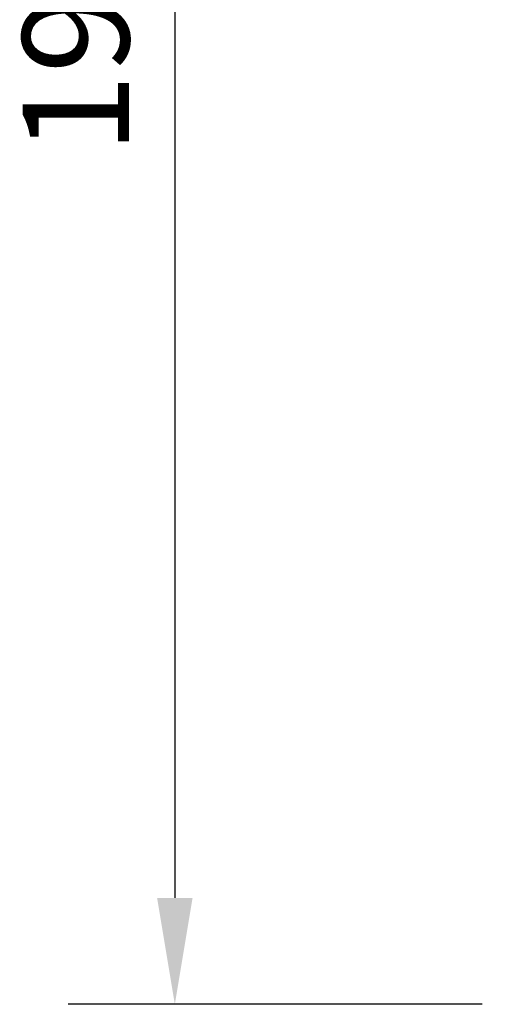
# Model space of a CAD drawing. Units: millimetres. Extents: x -2749 to 23066, y -22654 to 1746.
# Drawn here: x 2875 to 3327, y -8170 to -7245 of the extents above; entities that cross this region are included whole.
import ezdxf

# ---------------------------------------------------------------- set-up
doc = ezdxf.new("R2010")
doc.units = ezdxf.units.MM
doc.header["$PDSIZE"] = -1
doc.layers.add('РАЗМЕРЫ', color=250, linetype='Continuous', lineweight=25)
doc.dimstyles.new('ISO-25', dxfattribs={"dimtxt": 1, "dimasz": 1, "dimexe": 1, "dimexo": 0.3, "dimgap": 0.3, "dimtad": 1, "dimtxsty": 'Standard', "dimcen": 1, "dimadec": 0, "dimazin": 0, "dimtfac": 1, "dimtmove": 0, "dimatfit": 3, "dimfxl": 1, "dimarcsym": 0})

# ---------------------------------------------------------------- blocks, each defined once
blk = doc.blocks.new('*D30')
at = {"layer": 'Defpoints', "color": 0, "transparency": 16777216}
for p in [(3339.41, -6270.2), (3020.91, -8170.2), (3339.41, -8170.2)]:
    blk.add_point(p, dxfattribs=at)
at = {"layer": 'РАЗМЕРЫ', "color": 0, "lineweight": -2, "transparency": 16777216}
for p, q in [((3309.41, -6270.2), (2920.91, -6270.2)), ((3020.91, -6370.2), (3020.91, -8070.2)), ((3309.41, -8170.2), (2920.91, -8170.2))]:
    blk.add_line(p, q, dxfattribs=at)
at = {"layer": 'РАЗМЕРЫ', "color": 0, "transparency": 16777216}
for points in [[(3004.24, -6370.2), (3037.58, -6370.2), (3020.91, -6270.2)], [(3004.24, -8070.2), (3037.58, -8070.2), (3020.91, -8170.2)]]:
    blk.add_solid(points, dxfattribs=at)
at = {"layer": 'РАЗМЕРЫ', "color": 0, "transparency": 16777216, "insert": (2940.91, -7220.2), "char_height": 100, "attachment_point": 5, "rotation": 90}
blk.add_mtext('1900', dxfattribs=at)

msp = doc.modelspace()

# ---------------------------------------------------------------- dimensions: what is measured, and where the dimension line sits
at = {"layer": 'РАЗМЕРЫ'}
dim = msp.add_linear_dim(base=(3020.91, -8170.198), p1=(3339.414, -6270.198), p2=(3339.414, -8170.198), angle=90, text='1900', dimstyle='ISO-25', override={"dimscale": 100, "dimlfac": 1, "dimtxsty": 'Standard', "dimsah": 1, "dimtolj": 0}, dxfattribs=at)
dim.commit()
dim.dimension.update_dxf_attribs({"geometry": '*D30', "text_midpoint": (2940.91, -7220.198)})

doc.saveas('drawing.dxf')
